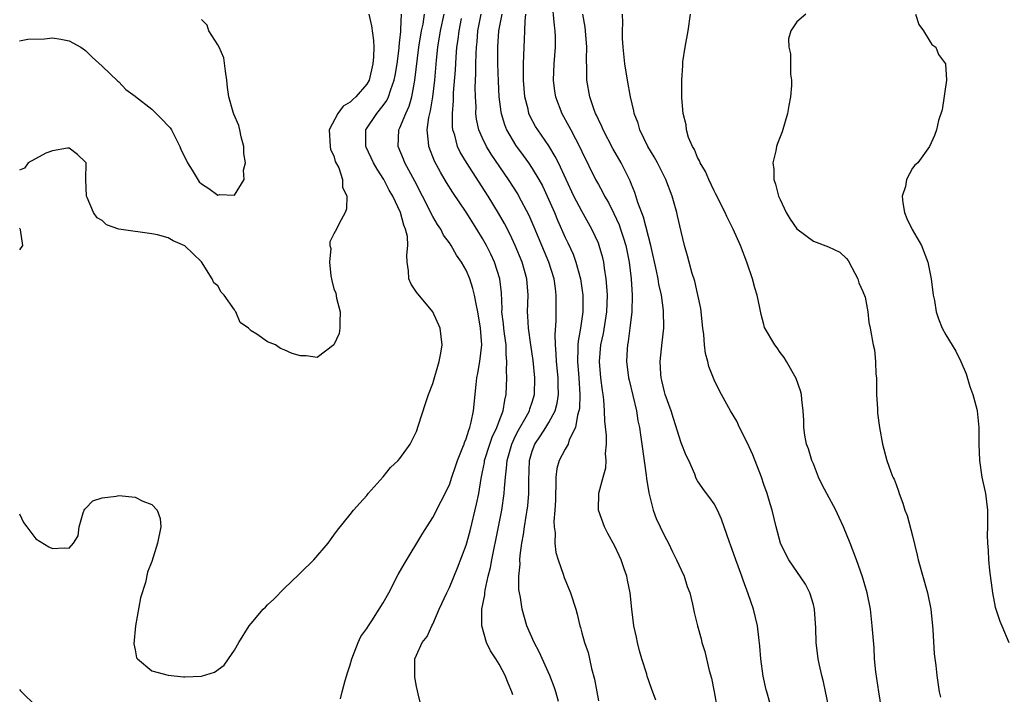
# Model space of a CAD drawing. Units: inches. Extents: x 2526000 to 2529000, y 1548000 to 1551000.
# Drawn here: x 2526939 to 2527058, y 1549551 to 1549632 of the extents above; entities that cross this region are included whole.
import ezdxf

# ---------------------------------------------------------------- set-up
doc = ezdxf.new("R2010")
doc.units = ezdxf.units.IN
doc.header["$MEASUREMENT"] = 0
doc.layers.add('LD25261548_2ft', color=253, linetype='Continuous')

msp = doc.modelspace()

# ---------------------------------------------------------------- linework, layer by layer
at = {"layer": 'LD25261548_2ft'}
for points, elevation in [([(2527003.39, 1549634.61), (2527003.64, 1549631.64), (2527003.74, 1549631), (2527003.77, 1549630.23), (2527003.77, 1549629), (2527003.62, 1549627), (2527003.53, 1549625), (2527003.69, 1549623.69), (2527003.8, 1549623), (2527004.58, 1549621), (2527005.45, 1549619.45), (2527005.67, 1549619), (2527006.82, 1549616.82), (2527007, 1549616.4), (2527008.67, 1549613), (2527009, 1549612.39), (2527009.51, 1549611.51), (2527009.74, 1549611), (2527010.21, 1549610.21), (2527010.88, 1549608.88), (2527011.51, 1549607.51), (2527011.69, 1549607), (2527011.99, 1549606.01), (2527012.32, 1549605), (2527012.73, 1549603), (2527012.97, 1549601), (2527013.09, 1549599), (2527013.04, 1549597), (2527012.81, 1549595), (2527012.61, 1549593.39), (2527012.53, 1549593), (2527012.49, 1549592.49), (2527012.42, 1549591), (2527012.66, 1549589), (2527012.71, 1549588.71), (2527013.6, 1549585), (2527013.79, 1549583.79), (2527013.97, 1549583), (2527014.09, 1549582.09), (2527014.26, 1549581), (2527014.78, 1549577.22), (2527014.81, 1549576.81), (2527015.1, 1549575.1), (2527015.64, 1549573), (2527015.99, 1549571.99), (2527016.48, 1549571), (2527017, 1549569.9), (2527017.48, 1549569), (2527017.95, 1549567.96), (2527018.46, 1549567), (2527019, 1549565.76), (2527019.37, 1549565), (2527019.76, 1549563.76), (2527020.05, 1549563), (2527020.39, 1549561.61), (2527020.6, 1549560.6), (2527021.01, 1549559), (2527021.44, 1549557.44), (2527021.53, 1549557), (2527021.87, 1549555.88), (2527022.42, 1549553.58), (2527022.67, 1549552.67), (2527023.02, 1549551.02), (2527023.37, 1549549)], 7274), ([(2526939, 1549572.54), (2526939.49, 1549571.49), (2526939.9, 1549571), (2526941, 1549569.54), (2526942.57, 1549568.57), (2526943, 1549568.35), (2526944.42, 1549568.42), (2526945, 1549568.4), (2526945.54, 1549569), (2526946.11, 1549569.89), (2526946.21, 1549571), (2526946.69, 1549572.69), (2526946.81, 1549573), (2526946.89, 1549573.11), (2526947, 1549573.19), (2526947.89, 1549574.11), (2526949, 1549574.5), (2526950.69, 1549574.69), (2526951, 1549574.78), (2526953, 1549574.57), (2526953.91, 1549574.09), (2526955, 1549573.68), (2526955.67, 1549573), (2526956, 1549572), (2526956.09, 1549571), (2526955.68, 1549569), (2526955, 1549566.78), (2526954.49, 1549565.51), (2526954.23, 1549564.23), (2526953.62, 1549562.38), (2526953.05, 1549559), (2526952.84, 1549556.84), (2526953, 1549556.11), (2526953.15, 1549555.15), (2526953.27, 1549555), (2526955, 1549553.54), (2526957, 1549553.03), (2526958.83, 1549552.83), (2526959, 1549552.82), (2526961, 1549552.91), (2526962.6, 1549553.4), (2526963.74, 1549554.26), (2526964.29, 1549555), (2526965, 1549556.07), (2526965.51, 1549557), (2526966.76, 1549559), (2526967, 1549559.29), (2526968.46, 1549561), (2526968.74, 1549561.26), (2526969, 1549561.54), (2526969.78, 1549562.22), (2526971, 1549563.5), (2526972.79, 1549565.21), (2526973, 1549565.43), (2526974.6, 1549567), (2526976.32, 1549569), (2526976.61, 1549569.39), (2526977, 1549569.98), (2526977.44, 1549570.56), (2526979, 1549572.46), (2526979.41, 1549573), (2526980.14, 1549573.86), (2526981, 1549574.79), (2526981.16, 1549575), (2526983, 1549577.03), (2526983.85, 1549578.15), (2526984.8, 1549579), (2526985, 1549579.23), (2526986.25, 1549581), (2526987, 1549582.53), (2526987.26, 1549583.26), (2526988.09, 1549585.91), (2526988.48, 1549587), (2526989, 1549588.3), (2526989.75, 1549591), (2526989.97, 1549591.97), (2526990.11, 1549593), (2526989.87, 1549595), (2526988.98, 1549597), (2526987, 1549599.37), (2526986.35, 1549600.35), (2526986.07, 1549601), (2526986.06, 1549601.94), (2526985.88, 1549603), (2526985.83, 1549603.83), (2526985.98, 1549605), (2526985.91, 1549606.09), (2526985.7, 1549607), (2526985.49, 1549607.49), (2526985.08, 1549609), (2526984.15, 1549611), (2526983.72, 1549611.72), (2526983.07, 1549613), (2526982.24, 1549614.24), (2526981.82, 1549615), (2526980.91, 1549616.91), (2526980.87, 1549617), (2526980.87, 1549617.13), (2526980.89, 1549619), (2526982.21, 1549621), (2526983, 1549621.96), (2526983.43, 1549622.57), (2526983.63, 1549623), (2526983.9, 1549623.9), (2526984.32, 1549625), (2526984.43, 1549625.57), (2526984.66, 1549627), (2526984.9, 1549628.9), (2526984.91, 1549629.09), (2526985, 1549629.86), (2526985.1, 1549630.9), (2526985.13, 1549631.13), (2526985.19, 1549633)], 7260), ([(2526981.26, 1549633), (2526981.58, 1549631.58), (2526981.83, 1549629.83), (2526981.84, 1549629), (2526981.83, 1549627.83), (2526981.75, 1549627), (2526981.27, 1549625), (2526981, 1549624.52), (2526979.69, 1549623), (2526979.32, 1549622.68), (2526979, 1549622.34), (2526978.15, 1549621.85), (2526977.5, 1549621), (2526976.44, 1549619), (2526976.56, 1549617), (2526976.61, 1549616.61), (2526977, 1549615.85), (2526977.19, 1549615.19), (2526977.61, 1549614.39), (2526978.05, 1549613), (2526978.07, 1549612.07), (2526978.58, 1549611), (2526978.54, 1549609.46), (2526978.39, 1549609), (2526977.68, 1549607.68), (2526977.34, 1549607), (2526977, 1549606.42), (2526976.54, 1549605.46), (2526976.54, 1549605), (2526976.64, 1549604.64), (2526976.48, 1549603), (2526976.65, 1549601.35), (2526976.79, 1549600.79), (2526977, 1549599.78), (2526977.24, 1549599.24), (2526977.35, 1549598.65), (2526977.79, 1549597), (2526977.73, 1549595.73), (2526977.76, 1549595), (2526977.65, 1549594.35), (2526977, 1549593), (2526975, 1549591.48), (2526973.66, 1549591.66), (2526973, 1549591.65), (2526971.96, 1549591.96), (2526971, 1549592.41), (2526970.55, 1549592.55), (2526969.97, 1549593), (2526969, 1549593.35), (2526967.71, 1549594.29), (2526967, 1549594.69), (2526966.71, 1549595), (2526965.7, 1549595.7), (2526965.17, 1549597), (2526965.08, 1549597.08), (2526965, 1549597.23), (2526963.74, 1549599), (2526963.38, 1549599.38), (2526963, 1549600.12), (2526962.51, 1549600.51), (2526962.31, 1549601), (2526961, 1549603.04), (2526960, 1549604), (2526959, 1549604.99), (2526957.59, 1549605.59), (2526957, 1549605.96), (2526955.7, 1549606.3), (2526955, 1549606.44), (2526953.32, 1549606.68), (2526953, 1549606.7), (2526951, 1549607), (2526949.53, 1549607.53), (2526949, 1549608.02), (2526948.38, 1549608.38), (2526947.94, 1549609), (2526947.18, 1549610.82), (2526947.09, 1549611), (2526947.03, 1549613), (2526947.07, 1549615), (2526947, 1549615.1), (2526946.03, 1549616.03), (2526945, 1549616.77), (2526944.8, 1549616.8), (2526943, 1549616.48), (2526942.19, 1549616.19), (2526940.07, 1549615), (2526939.62, 1549614.38), (2526939, 1549614.13)], 7258), ([(2526977.84, 1549550.16), (2526978.03, 1549551), (2526978.39, 1549552.39), (2526978.67, 1549553.33), (2526979, 1549554.28), (2526979.18, 1549555), (2526979.97, 1549557), (2526980.3, 1549557.7), (2526981, 1549558.68), (2526981.19, 1549559), (2526981.6, 1549559.6), (2526982.51, 1549561), (2526983, 1549561.8), (2526983.66, 1549563), (2526984.8, 1549565.2), (2526985.52, 1549566.48), (2526987.79, 1549570.21), (2526989, 1549572.09), (2526991, 1549576.07), (2526991.3, 1549577), (2526991.74, 1549578.26), (2526991.97, 1549579), (2526992.63, 1549580.63), (2526992.76, 1549581), (2526992.81, 1549581.19), (2526993, 1549581.61), (2526993.32, 1549582.68), (2526993.46, 1549583), (2526993.64, 1549583.64), (2526993.91, 1549585), (2526994.21, 1549588.21), (2526994.31, 1549589), (2526994.43, 1549589.57), (2526994.67, 1549591), (2526994.91, 1549593), (2526994.77, 1549595), (2526994.42, 1549597), (2526994.25, 1549597.75), (2526994.02, 1549599), (2526993.83, 1549599.83), (2526993.45, 1549601), (2526993, 1549602.05), (2526992.45, 1549603), (2526991.85, 1549603.85), (2526991.21, 1549605), (2526991, 1549605.32), (2526990.28, 1549606.28), (2526989.94, 1549607), (2526989.55, 1549607.55), (2526989, 1549608.54), (2526987.75, 1549611), (2526986.81, 1549612.81), (2526985.61, 1549615), (2526985.44, 1549615.44), (2526984.79, 1549617), (2526984.88, 1549619), (2526985, 1549619.23), (2526985.72, 1549621), (2526986.13, 1549621.87), (2526986.43, 1549623), (2526986.76, 1549624.76), (2526986.82, 1549625), (2526987.31, 1549629), (2526987.63, 1549631), (2526987.8, 1549631.8), (2526987.98, 1549633)], 7262), ([(2526987.9, 1549547.9), (2526987.22, 1549550.78), (2526987.12, 1549551.12), (2526987, 1549551.67), (2526986.81, 1549552.81), (2526986.79, 1549553), (2526986.81, 1549555), (2526987, 1549555.46), (2526987.71, 1549557), (2526988.3, 1549557.7), (2526988.88, 1549559), (2526989, 1549559.22), (2526989.75, 1549561), (2526990.66, 1549563), (2526991, 1549563.66), (2526991.97, 1549566.03), (2526993, 1549568.76), (2526993.49, 1549570.51), (2526994.28, 1549573.72), (2526994.53, 1549575), (2526994.83, 1549576.83), (2526995, 1549577.65), (2526995.22, 1549578.78), (2526995.25, 1549579), (2526995.88, 1549581), (2526996.17, 1549581.83), (2526996.73, 1549583), (2526997, 1549583.75), (2526997.48, 1549585), (2526997.68, 1549586.32), (2526997.86, 1549587), (2526997.93, 1549589), (2526997.89, 1549589.89), (2526997.95, 1549591), (2526997.85, 1549591.85), (2526997.84, 1549593), (2526997.67, 1549594.33), (2526997.57, 1549595), (2526997.52, 1549595.52), (2526997.35, 1549597), (2526997.36, 1549597.36), (2526997.28, 1549599.28), (2526997.09, 1549601), (2526996.44, 1549603), (2526995.98, 1549603.98), (2526995.48, 1549605), (2526995, 1549605.86), (2526994.3, 1549607), (2526993, 1549609.06), (2526991.41, 1549611.41), (2526990.65, 1549612.65), (2526989.9, 1549613.9), (2526989.2, 1549615.2), (2526988.49, 1549617), (2526988.48, 1549617.52), (2526988.32, 1549619), (2526988.51, 1549620.51), (2526988.71, 1549621.29), (2526988.97, 1549623), (2526989.21, 1549625), (2526989.43, 1549627.43), (2526989.6, 1549629), (2526989.93, 1549631), (2526990.35, 1549633)], 7264), ([(2527004.17, 1549549.83), (2527003.85, 1549551), (2527003.64, 1549551.64), (2527003.13, 1549553), (2527001.86, 1549555.86), (2527001.25, 1549557), (2527000.36, 1549559), (2526999.77, 1549561), (2526999.58, 1549562.42), (2526999.38, 1549563.38), (2526999.38, 1549565), (2526999.53, 1549566.47), (2526999.5, 1549567), (2526999.53, 1549567.53), (2526999.76, 1549569), (2526999.96, 1549570.04), (2527000.08, 1549571), (2527000.27, 1549572.27), (2527000.41, 1549573), (2527000.48, 1549573.52), (2527000.6, 1549575), (2527000.59, 1549576.59), (2527000.68, 1549579), (2527001, 1549580.13), (2527001.31, 1549581), (2527002, 1549582), (2527002.64, 1549583), (2527003, 1549583.59), (2527003.78, 1549585), (2527004.04, 1549585.96), (2527004.2, 1549587), (2527004.15, 1549588.15), (2527004.14, 1549589), (2527003.93, 1549591), (2527003.92, 1549591.92), (2527003.82, 1549593), (2527003.76, 1549594.24), (2527003.89, 1549595.89), (2527003.92, 1549599), (2527003.8, 1549599.8), (2527003.65, 1549601), (2527003, 1549603), (2527001.24, 1549607.24), (2527000.63, 1549608.63), (2526999.4, 1549611), (2526999.26, 1549611.26), (2526998.15, 1549613), (2526996.06, 1549616.06), (2526995.47, 1549617), (2526995, 1549617.98), (2526994.56, 1549619), (2526994.28, 1549620.28), (2526994.2, 1549621), (2526994.21, 1549621.79), (2526994.14, 1549623), (2526994.12, 1549624.12), (2526994.19, 1549625.81), (2526994.19, 1549627), (2526994.21, 1549628.21), (2526994.26, 1549629), (2526994.34, 1549629.66), (2526994.44, 1549631), (2526994.83, 1549633)], 7268), ([(2526997.31, 1549633), (2526996.94, 1549631), (2526996.81, 1549629), (2526996.82, 1549627), (2526996.88, 1549624.88), (2526996.98, 1549623), (2526997.19, 1549621.19), (2526997.23, 1549621), (2526997.64, 1549619.64), (2526997.9, 1549619), (2526999, 1549617.16), (2526999.91, 1549615.91), (2527000.56, 1549615), (2527001, 1549614.33), (2527001.81, 1549613), (2527002.23, 1549612.23), (2527002.82, 1549611), (2527003.69, 1549609), (2527004.08, 1549608.08), (2527005, 1549605.99), (2527005.32, 1549605.32), (2527005.95, 1549603.95), (2527006.29, 1549603), (2527006.85, 1549601), (2527007.13, 1549599), (2527007.13, 1549597), (2527006.84, 1549595), (2527006.56, 1549593.44), (2527006.54, 1549593), (2527006.54, 1549592.54), (2527006.47, 1549591), (2527006.64, 1549589), (2527006.77, 1549587), (2527006.71, 1549585.29), (2527006.66, 1549585), (2527006.49, 1549584.49), (2527006.24, 1549583), (2527005.49, 1549581.49), (2527005.34, 1549581), (2527005, 1549580.39), (2527004.26, 1549579), (2527003.98, 1549578.02), (2527003.86, 1549577), (2527003.87, 1549575.87), (2527003.8, 1549575), (2527003.8, 1549574.2), (2527003.74, 1549573), (2527003.62, 1549571.62), (2527003.65, 1549571), (2527003.76, 1549570.24), (2527003.74, 1549569), (2527003.87, 1549567.87), (2527004.13, 1549567), (2527004.75, 1549565.25), (2527004.87, 1549564.87), (2527005.64, 1549563), (2527006.28, 1549561), (2527006.43, 1549560.43), (2527006.76, 1549559), (2527006.83, 1549558.82), (2527007, 1549558.14), (2527007.32, 1549557), (2527007.78, 1549555.78), (2527007.94, 1549555), (2527008.16, 1549553.84), (2527008.54, 1549552.54), (2527008.8, 1549551), (2527009, 1549549.95)], 7270), ([(2527015.97, 1549550.03), (2527015.44, 1549551.44), (2527014.91, 1549552.91), (2527014.85, 1549553.15), (2527014.27, 1549555), (2527013.98, 1549555.98), (2527013.74, 1549557), (2527013.62, 1549557.62), (2527013.31, 1549559), (2527013.05, 1549561), (2527012.83, 1549563), (2527012.54, 1549564.54), (2527012.43, 1549565), (2527012.12, 1549565.88), (2527011.76, 1549567), (2527011.53, 1549567.53), (2527011, 1549568.66), (2527010.16, 1549570.16), (2527009.74, 1549571), (2527009.03, 1549573), (2527009.05, 1549575.05), (2527009.58, 1549577), (2527009.9, 1549578.1), (2527009.94, 1549579), (2527009.87, 1549579.87), (2527009.97, 1549581), (2527009.97, 1549582.03), (2527009.78, 1549583.78), (2527009.76, 1549585), (2527009.67, 1549586.33), (2527009.58, 1549587), (2527009.49, 1549587.49), (2527009.31, 1549589), (2527009.14, 1549591), (2527009.31, 1549593), (2527009.62, 1549594.38), (2527010.04, 1549597), (2527010.1, 1549599), (2527010.04, 1549600.04), (2527009.95, 1549601), (2527009.74, 1549602.26), (2527009.65, 1549603), (2527009.53, 1549603.53), (2527009.11, 1549605), (2527009, 1549605.28), (2527008.22, 1549607), (2527007, 1549609.17), (2527006.05, 1549611), (2527004.18, 1549615), (2527003.79, 1549615.79), (2527003, 1549617.06), (2527001.67, 1549619), (2527001.42, 1549619.42), (2527000.72, 1549620.72), (2527000.6, 1549621), (2527000.5, 1549621.5), (2527000.11, 1549623), (2526999.96, 1549625), (2526999.94, 1549626.06), (2526999.96, 1549627), (2527000.01, 1549628.01), (2527000.02, 1549629), (2527000.08, 1549629.92), (2527000.12, 1549631), (2527000.14, 1549632.14), (2527000.24, 1549633)], 7272), ([(2527029.74, 1549549.74), (2527029.38, 1549551), (2527029.28, 1549551.28), (2527028.92, 1549552.92), (2527028.63, 1549555), (2527028.53, 1549556.53), (2527028.39, 1549557.61), (2527028.25, 1549559), (2527028.02, 1549560.02), (2527027.77, 1549561), (2527027.12, 1549562.88), (2527026.52, 1549564.52), (2527026.37, 1549565), (2527025.64, 1549567), (2527025, 1549568.8), (2527024.86, 1549569.14), (2527024.2, 1549571), (2527023.91, 1549571.91), (2527023.39, 1549573), (2527023, 1549573.76), (2527022.5, 1549574.5), (2527022.08, 1549575), (2527021.62, 1549575.62), (2527021, 1549576.56), (2527020.84, 1549576.84), (2527020.65, 1549577.35), (2527019.93, 1549579), (2527019.61, 1549579.61), (2527019, 1549581.15), (2527018.07, 1549584.07), (2527017.79, 1549585), (2527017.09, 1549587), (2527017, 1549587.3), (2527016.68, 1549588.68), (2527016.59, 1549589), (2527016.54, 1549589.46), (2527016.46, 1549591), (2527016.72, 1549593.28), (2527016.9, 1549595), (2527016.86, 1549597.14), (2527016.62, 1549599), (2527016.32, 1549600.32), (2527016.23, 1549601), (2527016.04, 1549601.96), (2527015.36, 1549605), (2527014.46, 1549608.46), (2527013.78, 1549610.22), (2527013.41, 1549611.41), (2527013, 1549612.39), (2527012.84, 1549612.84), (2527011.76, 1549615), (2527010.75, 1549616.75), (2527009.57, 1549619), (2527009.41, 1549619.41), (2527009, 1549620.25), (2527008.78, 1549620.78), (2527008.66, 1549621), (2527008.46, 1549621.54), (2527007.98, 1549623), (2527007.62, 1549625), (2527007.61, 1549626.39), (2527007.56, 1549627.56), (2527007.6, 1549629), (2527007.5, 1549630.5), (2527007.42, 1549631.42), (2527007.12, 1549633)], 7276), ([(2527036.86, 1549549.14), (2527036.24, 1549552.24), (2527036.04, 1549553), (2527035.74, 1549554.26), (2527035.59, 1549555), (2527035.33, 1549557), (2527035.28, 1549558.71), (2527035.15, 1549561), (2527035, 1549561.58), (2527034.58, 1549563), (2527034.03, 1549564.03), (2527032.02, 1549567), (2527031.69, 1549567.69), (2527031.04, 1549569), (2527030.49, 1549571), (2527030, 1549573), (2527029.76, 1549573.76), (2527029.42, 1549575), (2527029, 1549576.11), (2527028.71, 1549577), (2527027.67, 1549579.67), (2527027, 1549581.18), (2527026.07, 1549583), (2527025.75, 1549583.75), (2527024.97, 1549585), (2527023.88, 1549587), (2527023.58, 1549587.58), (2527023, 1549588.78), (2527022.37, 1549590.37), (2527022.22, 1549591), (2527021.96, 1549591.96), (2527021.85, 1549593), (2527021.76, 1549594.24), (2527021.65, 1549595), (2527021.38, 1549597.38), (2527021.05, 1549599.05), (2527021, 1549599.2), (2527020.68, 1549600.68), (2527020.36, 1549601.64), (2527019.97, 1549603), (2527019.77, 1549603.77), (2527019.41, 1549605), (2527019, 1549606.7), (2527018.59, 1549608.59), (2527018.48, 1549609), (2527017.92, 1549611), (2527017.16, 1549613), (2527016.16, 1549615), (2527015.75, 1549615.75), (2527015, 1549617), (2527014.03, 1549619), (2527013.8, 1549619.8), (2527013.34, 1549621), (2527013.29, 1549621.29), (2527012.89, 1549623), (2527012.51, 1549625), (2527012.22, 1549627), (2527012.02, 1549629), (2527011.94, 1549630.06), (2527011.91, 1549631), (2527011.96, 1549631.96), (2527011.92, 1549633)], 7278), ([(2527043.22, 1549549), (2527042.9, 1549551), (2527042.57, 1549553.43), (2527042.41, 1549555), (2527042.34, 1549556.34), (2527042.13, 1549559), (2527041.89, 1549561), (2527041.49, 1549563), (2527040.94, 1549564.94), (2527040.23, 1549567), (2527039.47, 1549569), (2527038.66, 1549571), (2527038.11, 1549572.11), (2527037.73, 1549573), (2527036.64, 1549575), (2527036.07, 1549576.07), (2527035.62, 1549577), (2527035, 1549578.59), (2527034.82, 1549579), (2527034.4, 1549580.4), (2527034.16, 1549581), (2527033.95, 1549582.06), (2527033.83, 1549583), (2527033.85, 1549583.85), (2527033.78, 1549585), (2527033.61, 1549586.39), (2527033.57, 1549587), (2527033.43, 1549587.44), (2527032.91, 1549588.91), (2527031.75, 1549591), (2527031.47, 1549591.47), (2527031, 1549592.07), (2527030.63, 1549592.63), (2527030.35, 1549593), (2527029.11, 1549595.11), (2527029, 1549595.44), (2527028.67, 1549596.67), (2527028.54, 1549597.46), (2527028.19, 1549599), (2527027.91, 1549599.91), (2527027.64, 1549601), (2527026.95, 1549603), (2527026.18, 1549605), (2527025.3, 1549607), (2527024.53, 1549608.53), (2527024.33, 1549609), (2527023.22, 1549611.22), (2527023, 1549611.61), (2527022.35, 1549613), (2527021.95, 1549613.95), (2527021.32, 1549615), (2527021.25, 1549615.25), (2527021, 1549615.66), (2527020.61, 1549616.61), (2527020.37, 1549617), (2527019.92, 1549618.08), (2527019.66, 1549619), (2527019.62, 1549619.62), (2527019.24, 1549621), (2527019.11, 1549622.89), (2527019.1, 1549625), (2527019.2, 1549626.8), (2527019.2, 1549627), (2527019.22, 1549627.22), (2527019.48, 1549629), (2527019.85, 1549631), (2527020.13, 1549633)], 7280), ([(2527034.07, 1549633), (2527033, 1549632.07), (2527032.26, 1549631), (2527032, 1549630), (2527032.04, 1549629), (2527032.22, 1549628.22), (2527032.24, 1549625.76), (2527032.35, 1549625), (2527032.35, 1549624.35), (2527032.23, 1549623), (2527032.03, 1549621.97), (2527031.89, 1549621), (2527031.23, 1549618.77), (2527031, 1549618.17), (2527030.65, 1549617.35), (2527030.54, 1549617), (2527030.46, 1549616.46), (2527030.1, 1549615), (2527030.2, 1549614.2), (2527030.21, 1549613), (2527030.43, 1549612.43), (2527030.8, 1549611), (2527031, 1549610.56), (2527031.73, 1549609), (2527032.19, 1549608.19), (2527033, 1549607.04), (2527035, 1549605.54), (2527036.84, 1549604.84), (2527038.2, 1549604.2), (2527039, 1549603.43), (2527039.21, 1549603.21), (2527039.64, 1549602.36), (2527040.38, 1549601), (2527040.51, 1549600.51), (2527041, 1549599.44), (2527041.25, 1549598.75), (2527041.6, 1549597), (2527041.69, 1549595.69), (2527041.88, 1549595), (2527042.22, 1549593), (2527042.39, 1549592.39), (2527042.52, 1549591), (2527042.55, 1549589.45), (2527042.62, 1549589), (2527042.64, 1549587), (2527042.76, 1549585.24), (2527042.74, 1549584.74), (2527043, 1549583), (2527043.37, 1549581), (2527043.88, 1549579), (2527044.36, 1549577.64), (2527044.62, 1549577), (2527044.76, 1549576.76), (2527045, 1549576.11), (2527045.29, 1549575.29), (2527045.38, 1549575), (2527045.83, 1549573.83), (2527046.07, 1549573), (2527046.34, 1549572.34), (2527047, 1549569.89), (2527047.57, 1549567.57), (2527047.69, 1549567), (2527048.82, 1549563), (2527049.22, 1549561), (2527049.46, 1549558.54), (2527049.61, 1549555.61), (2527049.8, 1549554.2), (2527049.91, 1549553), (2527050.2, 1549551), (2527050.38, 1549550.38)], 7282), ([(2527047.34, 1549633), (2527047.74, 1549631.74), (2527048.3, 1549631), (2527049, 1549629.85), (2527049.34, 1549629.34), (2527049.81, 1549629), (2527050.13, 1549628.13), (2527050.96, 1549627), (2527051.08, 1549625), (2527050.56, 1549621.44), (2527050.15, 1549620.15), (2527049.89, 1549619), (2527049.66, 1549618.34), (2527049.06, 1549617), (2527047.62, 1549615), (2527047.27, 1549614.73), (2527047, 1549614.35), (2527046.25, 1549613), (2527046.14, 1549612.14), (2527045.74, 1549611), (2527045.82, 1549610.18), (2527046.03, 1549609), (2527046.3, 1549608.3), (2527046.96, 1549606.96), (2527048.09, 1549605), (2527048.83, 1549603), (2527049.23, 1549601), (2527049.5, 1549599), (2527049.63, 1549598.37), (2527049.86, 1549597), (2527050.14, 1549596.14), (2527050.57, 1549595), (2527051, 1549594.2), (2527052.24, 1549592.24), (2527052.84, 1549591), (2527053.48, 1549589.48), (2527053.94, 1549587.94), (2527054.28, 1549587), (2527054.77, 1549585.23), (2527054.82, 1549585), (2527055.01, 1549583), (2527054.99, 1549581), (2527055.07, 1549579), (2527055.38, 1549577), (2527055.8, 1549575), (2527056.05, 1549573), (2527056.07, 1549572.07), (2527056.06, 1549571), (2527056.03, 1549569.97), (2527056.04, 1549569), (2527056.12, 1549568.12), (2527056.16, 1549567), (2527056.29, 1549565.71), (2527056.66, 1549563), (2527057, 1549561.27), (2527057.06, 1549561), (2527057.55, 1549559.55), (2527057.77, 1549559), (2527058.62, 1549557)], 7284), ([(2526939, 1549629.76), (2526940.02, 1549629.98), (2526942.02, 1549630.02), (2526943, 1549630.14), (2526944.01, 1549629.99), (2526945, 1549629.79), (2526946.43, 1549629), (2526947, 1549628.62), (2526947.78, 1549627.78), (2526949, 1549626.7), (2526950.88, 1549624.88), (2526951, 1549624.8), (2526951.87, 1549623.87), (2526953, 1549623.09), (2526953.04, 1549623.04), (2526955, 1549621.52), (2526955.55, 1549621), (2526956.25, 1549620.25), (2526957, 1549619.49), (2526957.23, 1549619.23), (2526957.37, 1549619), (2526957.73, 1549618.27), (2526958.39, 1549617), (2526958.56, 1549616.56), (2526959.23, 1549615.23), (2526959.32, 1549615), (2526959.89, 1549614.11), (2526960.73, 1549612.73), (2526961, 1549612.46), (2526961.89, 1549611.89), (2526963, 1549611.12), (2526963.19, 1549611.19), (2526965, 1549611.11), (2526966.19, 1549613), (2526966.11, 1549614.11), (2526966.32, 1549615), (2526966.14, 1549616.14), (2526966.12, 1549617), (2526965.83, 1549618.17), (2526965.66, 1549619), (2526965.52, 1549619.52), (2526964.91, 1549620.91), (2526964.86, 1549621.14), (2526964.33, 1549623), (2526964.14, 1549624.14), (2526964.07, 1549625), (2526963.91, 1549626.09), (2526963.71, 1549627.71), (2526963.15, 1549629), (2526963, 1549629.29), (2526961.91, 1549631), (2526961.68, 1549631.68), (2526961, 1549632.36)], 7256), ([(2526998.66, 1549550.66), (2526998.55, 1549551), (2526998.08, 1549552.08), (2526997.72, 1549553), (2526997, 1549554.35), (2526996.6, 1549555), (2526995.97, 1549555.97), (2526995.49, 1549557), (2526994.92, 1549559), (2526994.93, 1549561), (2526995.26, 1549562.74), (2526995.27, 1549563), (2526995.32, 1549563.32), (2526995.69, 1549565), (2526995.95, 1549566.05), (2526996.12, 1549567), (2526996.4, 1549568.4), (2526996.62, 1549569.38), (2526997.33, 1549573), (2526997.63, 1549575), (2526997.65, 1549575.65), (2526997.76, 1549577), (2526997.91, 1549578.09), (2526997.96, 1549579), (2526998.54, 1549581), (2526999, 1549581.98), (2526999.34, 1549582.66), (2527000.27, 1549584.27), (2527000.66, 1549585), (2527000.73, 1549585.27), (2527001, 1549586.07), (2527001.29, 1549587), (2527001.32, 1549589), (2527001.11, 1549591.11), (2527000.85, 1549593), (2527000.54, 1549595), (2527000.47, 1549596.47), (2527000.42, 1549597), (2527000.52, 1549599), (2527000.37, 1549601), (2526999.78, 1549603), (2526998.96, 1549605), (2526998.34, 1549606.34), (2526997.66, 1549607.66), (2526996.93, 1549608.94), (2526995.66, 1549611), (2526993.04, 1549615.04), (2526992.29, 1549616.29), (2526991.97, 1549617), (2526991.63, 1549618.37), (2526991.42, 1549619), (2526991.38, 1549619.38), (2526991.36, 1549621), (2526991.48, 1549622.52), (2526991.5, 1549623.5), (2526991.72, 1549626.28), (2526991.8, 1549627.8), (2526991.9, 1549629), (2526992.05, 1549629.95), (2526992.16, 1549631), (2526992.46, 1549632.46)], 7266), ([(2526939, 1549607.1), (2526939.06, 1549607.06), (2526939.1, 1549607), (2526939.08, 1549606.92), (2526939.38, 1549605), (2526939, 1549604.5)], 7258), ([(2526939, 1549551.29), (2526939.14, 1549551.14), (2526939.23, 1549551), (2526941, 1549549.34)], 7262)]:
    msp.add_lwpolyline(points, dxfattribs=dict(at, elevation=elevation))

doc.saveas('drawing.dxf')
